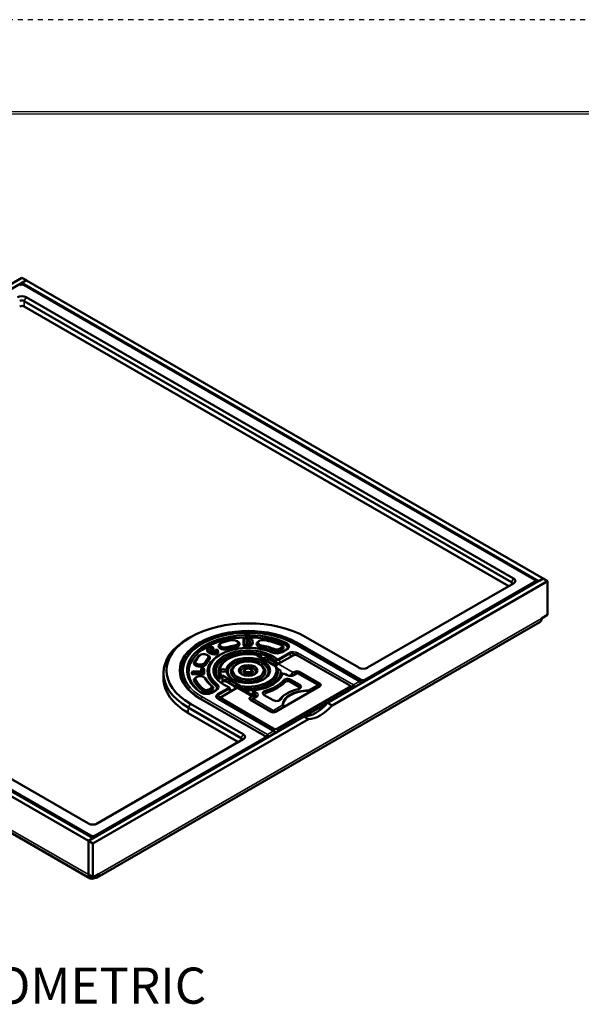
# Model space of a CAD drawing. Units: inches. Extents: x 0 to 102, y 0 to 66.
# Drawn here: x 61 to 72, y 46 to 66 of the extents above; entities that cross this region are included whole.
import ezdxf

# ---------------------------------------------------------------- set-up
doc = ezdxf.new("R2010")
doc.units = ezdxf.units.IN
doc.header["$LTSCALE"] = 6
doc.header["$MEASUREMENT"] = 0
doc.linetypes.add('HIDDEN', pattern=[0.375, 0.25, -0.125])
for name, color, linetype, lineweight in [('border', 240, 'Continuous', 25), ('Symbol (ANSI)', 7, 'Continuous', 25), ('Visible (ANSI)', 7, 'Continuous', 50), ('Visible Narrow (ANSI)', 7, 'Continuous', 35)]:
    doc.layers.add(name, color=color, linetype=linetype, lineweight=lineweight)
doc.styles.add('Text Style29', font='tahoma.ttf')

msp = doc.modelspace()

# ---------------------------------------------------------------- linework, layer by layer
at = {"layer": 'border', "color": 7, "linetype": 'HIDDEN', "ltscale": 0.052468}
msp.add_line((101.94, 65.94), (0.06, 65.94), dxfattribs=at)
at = {"layer": 'border', "color": 7, "linetype": 'Continuous'}
for p, q in [((100.133, 64.104), (1.883, 64.104)), ((1.943, 64.065), (100.065, 64.065))]:
    msp.add_line(p, q, dxfattribs=at)
at = {"layer": 'Visible (ANSI)'}
for p, q in [((60.92, 60.796), (56.625, 58.316)), ((56.714, 58.265), (61.008, 60.745)), ((60.92, 60.796), (61.008, 60.745)), ((61.009, 60.744), (60.92, 60.693)), ((60.92, 60.693), (60.92, 60.658)), ((60.92, 60.693), (71.216, 54.749)), ((61.008, 60.745), (61.008, 60.744)), ((61.009, 60.744), (71.304, 54.8)), ((60.964, 60.647), (71.129, 54.778)), ((60.964, 60.332), (70.671, 54.728)), ((70.715, 54.803), (61.007, 60.408)), ((70.62, 54.648), (60.964, 60.223)), ((62.333, 49.621), (52.038, 55.565)), ((62.245, 49.57), (51.949, 55.514)), ((62.29, 49.675), (52.125, 55.544)), ((52.539, 55.519), (62.246, 49.914)), ((67.011, 52.321), (71.305, 54.8)), ((71.216, 54.749), (71.304, 54.8)), ((71.304, 54.8), (71.304, 54.799)), ((71.393, 54.749), (71.305, 54.8)), ((62.28, 48.818), (51.985, 54.762)), ((67.099, 52.269), (71.393, 54.749)), ((71.129, 54.728), (67.762, 52.783)), ((67.806, 53.023), (70.715, 54.702)), ((71.147, 54.753), (71.147, 54.709)), ((71.216, 54.748), (71.216, 54.749)), ((71.393, 54.075), (71.393, 54.749)), ((71.272, 54.005), (71.393, 54.075)), ((71.237, 53.928), (62.42, 48.837)), ((64.278, 53.631), (64.234, 53.605)), ((65.342, 53.6), (65.337, 53.576)), ((65.342, 53.49), (65.342, 53.599)), ((65.367, 53.613), (65.428, 53.613)), ((66.577, 53.631), (67.63, 53.023)), ((64.731, 53.421), (64.736, 53.397)), ((64.894, 53.516), (64.873, 53.504)), ((65.199, 53.557), (65.22, 53.545)), ((65.337, 53.465), (65.337, 53.574)), ((65.428, 53.475), (65.367, 53.475)), ((65.428, 53.447), (65.367, 53.447)), ((65.392, 53.504), (65.392, 53.584)), ((65.398, 53.557), (65.392, 53.584)), ((65.392, 53.584), (65.428, 53.584)), ((65.428, 53.504), (65.392, 53.504)), ((65.398, 53.557), (65.398, 53.504)), ((65.428, 53.557), (65.398, 53.557)), ((65.653, 53.558), (65.631, 53.545)), ((66.038, 53.394), (66.084, 53.421)), ((66.084, 53.472), (66.105, 53.46)), ((66.358, 53.497), (67.656, 52.747)), ((66.392, 53.524), (67.674, 52.783)), ((64.476, 53.275), (64.454, 53.262)), ((64.61, 53.275), (64.631, 53.262)), ((64.773, 53.369), (64.768, 53.346)), ((64.875, 53.286), (64.853, 53.274)), ((65.029, 53.197), (65.008, 53.184)), ((65.608, 53.263), (65.623, 53.272)), ((65.97, 53.054), (65.608, 53.263)), ((65.688, 53.285), (65.646, 53.26)), ((65.725, 53.212), (65.71, 53.204)), ((65.834, 53.201), (65.968, 53.124)), ((66.028, 53.096), (66.323, 53.267)), ((66.105, 53.384), (66.059, 53.358)), ((66.194, 53.385), (66.105, 53.334)), ((66.411, 53.267), (67.431, 52.678)), ((64.497, 53.003), (64.492, 52.979)), ((64.497, 52.946), (64.497, 53.002)), ((64.547, 53.003), (64.552, 52.979)), ((64.547, 53.002), (64.547, 52.932)), ((65.206, 53.095), (65.185, 53.082)), ((65.649, 53.095), (65.67, 53.082)), ((65.781, 53.171), (65.915, 53.094)), ((65.978, 53.106), (65.978, 53.044)), ((66.01, 53.006), (66.074, 52.969)), ((63.74, 52.916), (63.74, 52.808)), ((64.104, 52.972), (64.093, 52.803)), ((64.308, 52.934), (64.303, 52.91)), ((64.333, 52.946), (64.497, 52.946)), ((64.522, 52.917), (64.333, 52.917)), ((64.522, 52.89), (64.333, 52.89)), ((64.404, 52.837), (64.383, 52.824)), ((64.492, 52.946), (64.492, 52.977)), ((64.538, 52.837), (64.56, 52.824)), ((64.553, 52.977), (64.553, 52.907)), ((64.785, 52.847), (64.78, 52.928)), ((64.876, 52.816), (64.834, 52.792)), ((64.9, 52.854), (64.915, 52.863)), ((64.915, 52.863), (65.277, 52.654)), ((64.915, 52.863), (64.915, 52.745)), ((65.383, 52.993), (65.361, 52.98)), ((65.472, 52.993), (65.494, 52.98)), ((66.07, 52.847), (66.075, 52.928)), ((66.205, 52.873), (66.173, 52.891)), ((66.357, 52.941), (66.326, 52.924)), ((66.396, 52.907), (66.336, 52.873)), ((66.824, 52.679), (66.429, 52.907)), ((66.857, 52.703), (66.444, 52.941)), ((64.687, 52.614), (64.641, 52.588)), ((64.908, 52.449), (65.203, 52.62)), ((64.964, 52.773), (64.911, 52.743)), ((65.021, 52.732), (65.155, 52.655)), ((65.074, 52.763), (65.208, 52.685)), ((65.165, 52.636), (65.165, 52.598)), ((65.218, 52.667), (65.218, 52.627)), ((65.543, 52.452), (65.245, 52.624)), ((65.381, 52.569), (65.317, 52.606)), ((65.971, 52.142), (66.857, 52.653)), ((67.431, 52.627), (66.016, 51.81)), ((66.434, 52.643), (66.256, 52.746)), ((66.277, 52.782), (66.455, 52.68)), ((66.84, 52.654), (66.841, 52.644)), ((66.84, 52.652), (66.847, 52.647)), ((67.45, 52.591), (67.45, 52.652)), ((67.672, 52.702), (67.671, 52.722)), ((65.745, 51.67), (64.463, 52.41)), ((64.708, 52.577), (64.662, 52.551)), ((64.792, 52.575), (64.703, 52.524)), ((64.89, 52.367), (64.89, 52.424)), ((65.502, 52.448), (65.471, 52.43)), ((65.521, 52.535), (65.517, 52.467)), ((65.578, 52.435), (65.518, 52.4)), ((65.925, 52.373), (65.747, 52.476)), ((66.016, 51.749), (67.431, 52.566)), ((66.211, 52.514), (66.19, 52.502)), ((64.234, 52.227), (65.287, 51.619)), ((65.331, 51.695), (64.278, 52.303)), ((65.943, 51.758), (64.844, 52.393)), ((65.928, 51.81), (64.908, 52.399)), ((65.471, 52.38), (65.884, 52.142)), ((65.481, 52.374), (65.502, 52.387)), ((65.502, 52.375), (65.501, 52.363)), ((67.011, 52.321), (67.099, 52.269)), ((62.246, 49.569), (66.54, 52.049)), ((65.237, 51.54), (64.234, 52.118)), ((66.628, 51.998), (66.54, 52.049)), ((62.334, 49.518), (66.628, 51.998)), ((65.763, 51.6), (65.763, 51.644)), ((65.959, 51.717), (65.958, 51.734)), ((65.745, 51.619), (62.378, 49.675)), ((62.422, 49.914), (65.331, 51.594)), ((62.245, 49.57), (62.333, 49.621)), ((62.245, 48.896), (62.245, 49.57)), ((62.334, 49.518), (62.246, 49.569)), ((62.246, 49.569), (62.246, 48.896)), ((62.333, 49.621), (62.333, 49.62)), ((62.334, 48.845), (62.334, 49.518)), ((62.334, 48.845), (62.246, 48.896)), ((62.455, 48.914), (62.334, 48.845)), ((62.365, 48.827), (62.365, 48.863))]:
    msp.add_line(p, q, dxfattribs=at)
for centre in [(67.641, 52.721), (65.928, 51.732)]:
    msp.add_arc(centre, 0.03, 2.6685, 60, dxfattribs=at)
for centre, major_axis, ratio, start_param, end_param in [((60.92, 60.622), (0.062, 0), 0.57735, 0.785398, 2.356194), ((60.92, 60.357), (-0.124, 0), 0.57735, 3.926991, 5.497787), ((60.92, 60.307), (0.062, 0), 0.57735, 0.785398, 2.356194), ((60.92, 60.198), (-0.062, 0), 0.57735, 3.926991, 5.497787), ((70.627, 54.753), (0.124, 0), 0.57735, 5.497787, 7.068583), ((71.085, 54.753), (0.062, 0), 0.57735, 5.497787, 7.068583), ((70.627, 54.702), (0.062, 0), 0.57735, 5.497787, 7.068583), ((65.428, 52.967), (-1.626, 0), 0.57735, 3.926991, 7.068583), ((71.152, 54.075), (0.085, -0.147), 0.57735, 0, 0.785398), ((65.428, 52.967), (-1.364, 0), 0.57735, 3.926991, 7.068583), ((65.428, 52.916), (-1.688, 0), 0.57735, 5.497787, 7.068583), ((65.428, 52.967), (-1.217, 0), 0.57735, 4.044967, 6.950608), ((65.428, 52.942), (-1.187, 0), 0.57735, 4.044967, 6.950608), ((65.367, 53.599), (-0.0252, 0), 0.57735, 4.712389, 6.283185), ((65.428, 52.967), (-0.782, 0), 0.57735, 4.060794, 6.93478), ((65.428, 52.967), (-0.693, 0), 0.57735, 3.780772, 7.214803), ((64.707, 53.395), (0.0297, 0), 0.57735, 4.44328, 6.408193), ((64.707, 53.419), (0.0244, 0), 0.57735, 4.44328, 7.606188), ((64.961, 53.453), (-0.125, 0), 0.57735, 5.497787, 8.338811), ((64.961, 53.478), (-0.095, 0), 0.57735, 5.197218, 8.338811), ((65.428, 52.967), (1.095, 0), 0.57735, 1.871365, 2.055626), ((65.428, 52.967), (-0.905, 0), 0.57735, 5.012958, 5.197218), ((65.428, 52.942), (-0.875, 0), 0.57735, 5.012958, 5.197218), ((65.131, 53.518), (0.095, 0), 0.57735, 5.012958, 8.15455), ((65.131, 53.494), (0.125, 0), 0.57735, 5.012958, 7.068583), ((65.367, 53.574), (-0.0305, 0), 0.57735, 6.158178, 6.283185), ((65.367, 53.465), (-0.0305, 0), 0.57735, 0, 1.570796), ((65.367, 53.49), (-0.0252, 0), 0.57735, 0, 1.570796), ((65.72, 53.494), (-0.125, 0), 0.57735, 5.497787, 7.557276), ((65.72, 53.519), (-0.095, 0), 0.57735, 4.415683, 7.557276), ((65.428, 52.942), (-0.875, 0), 0.57735, 4.087807, 4.415683), ((65.428, 52.967), (-0.905, 0), 0.57735, 4.087807, 4.415683), ((65.428, 52.967), (1.095, 0), 0.57735, 0.936162, 1.27409), ((65.994, 53.42), (-0.063, 0), 0.57735, 0.946214, 2.356194), ((66.039, 53.447), (0.063, 0), 0.57735, 5.497787, 7.219348), ((66.039, 53.422), (0.093, 0), 0.57735, 5.497787, 7.068583), ((66.085, 53.424), (0.125, 0), 0.57735, 5.497787, 7.186559), ((66.085, 53.448), (0.155, 0), 0.57735, 5.497787, 7.186559), ((65.428, 52.942), (-1.125, 0), 0.57735, 5.798356, 5.982617), ((65.428, 52.967), (-1.095, 0), 0.57735, 5.798356, 5.982617), ((64.543, 53.211), (0.125, 0), 0.57735, 2.356194, 2.656763), ((64.543, 53.236), (0.095, 0), 0.57735, 5.798356, 8.939949), ((65.428, 52.942), (-0.812, 0), 0.57735, 5.497787, 6.93478), ((65.428, 52.967), (-0.905, 0), 0.57735, 5.798356, 5.982617), ((64.543, 53.211), (0.125, 0), 0.57735, 5.798356, 7.068583), ((65.428, 52.942), (-0.663, 0), 0.57735, 3.779491, 7.046215), ((65.428, 52.942), (-0.648, 0), 0.57735, 4.298164, 6.69741), ((64.797, 53.367), (-0.0244, 0), 0.57735, 3.389387, 6.552294), ((65.428, 52.967), (-0.563, 0), 0.57735, 4.357581, 6.637994), ((65.428, 52.942), (0.406, 0), 0.57735, 5.534082, 10.173881), ((65.834, 53.023), (-0.109, 0.19), 0.57735, 5.497787, 6.283185), ((65.996, 53.397), (-0.155, 0), 0.57735, 0.919202, 2.356194), ((65.994, 53.396), (-0.093, 0), 0.57735, 0.946214, 2.356194), ((65.428, 52.634), (1.364, 0), 0.57735, 0.894265, 0.89427), ((66.367, 53.241), (0.062, 0), 0.57735, 0.785398, 2.356194), ((64.472, 53.113), (0.125, 0), 0.57735, 2.841024, 5.982617), ((64.472, 53.138), (0.095, 0), 0.57735, 2.841024, 5.982617), ((64.522, 53.002), (-0.0252, 0), 0.57735, 3.141593, 6.283185), ((65.428, 52.942), (-0.875, 0), 0.57735, 5.798356, 5.982617), ((65.428, 52.942), (-0.593, 0), 0.57735, 5.497787, 6.661111), ((65.428, 52.942), (-0.343, 0), 0.57735, 5.497787, 10.210176), ((65.428, 52.942), (0.156, 0), 0.57735, 5.589837, 10.118126), ((65.428, 52.967), (0.563, 0), 0.57735, 4.4419, 6.553674), ((65.428, 52.942), (0.593, 0), 0.57735, 4.525268, 6.470306), ((65.781, 52.992), (0.109, -0.19), 0.57735, 2.356194, 2.659555), ((65.915, 53.081), (0.0075, -0.013), 0.57735, 1.125235, 2.356194), ((65.968, 53.112), (-0.0075, 0.013), 0.57735, 3.926991, 5.497787), ((66.028, 53.028), (-0.0415, -0.0719), 0.57735, 3.926991, 4.86216), ((67.718, 53.073), (0.124, 0), 0.57735, 3.926991, 5.497787), ((65.428, 52.808), (-1.688, 0), 0.57735, 0, 0.785398), ((64.333, 52.907), (-0.0305, 0), 0.57735, 6.158178, 7.853982), ((64.333, 52.932), (-0.0252, 0), 0.57735, 4.712389, 7.853982), ((64.471, 52.773), (-0.125, 0), 0.57735, 5.497787, 6.579891), ((64.471, 52.798), (-0.095, 0), 0.57735, 3.438299, 6.579891), ((64.522, 52.977), (-0.0305, 0), 0.57735, 6.158178, 6.283185), ((64.522, 52.932), (0.0252, 0), 0.57735, 4.712389, 6.283185), ((64.522, 52.907), (0.0305, 0), 0.57735, 4.712389, 6.283185), ((64.522, 52.977), (0.0305, 0), 0.57735, 0, 0.125007), ((64.471, 52.773), (0.125, 0), 0.57735, 0.296706, 0.785398), ((65.428, 52.967), (-0.905, 0), 0.57735, 0.296706, 0.624582), ((64.928, 52.966), (0.0465, 0), 0.57735, 0.015207, 3.126385), ((65.428, 52.942), (-0.0935, 0), 0.57735, 5.497787, 10.210176), ((65.428, 52.942), (0.648, 0), 0.57735, 4.640168, 6.355406), ((65.428, 52.967), (0.693, 0), 0.57735, 4.928169, 6.067405), ((65.428, 52.942), (0.663, 0), 0.57735, 5.520144, 6.067405), ((66.326, 52.856), (-0.0415, -0.0719), 0.57735, 3.926991, 5.015109), ((66.4, 52.916), (-0.062, 0), 0.57735, 3.926991, 5.497787), ((65.428, 52.942), (-1.125, 0), 0.57735, 0.296706, 0.634634), ((65.428, 52.967), (-1.095, 0), 0.57735, 0.296706, 0.634634), ((65.428, 52.942), (-0.875, 0), 0.57735, 0.296706, 0.624582), ((64.642, 52.64), (0.063, 0), 0.57735, 5.497787, 6.907767), ((64.642, 52.615), (0.093, 0), 0.57735, 5.497787, 6.907767), ((64.682, 52.614), (0.125, 0), 0.57735, 5.497787, 6.93478), ((64.682, 52.639), (0.155, 0), 0.57735, 5.497787, 6.93478), ((65.021, 52.553), (-0.109, 0.19), 0.57735, 5.497787, 6.542167), ((65.074, 52.584), (-0.109, 0.19), 0.57735, 5.497787, 6.283185), ((65.155, 52.643), (0.0075, -0.013), 0.57735, 0.785398, 2.356194), ((65.203, 52.552), (0.0415, 0.0719), 0.57735, 0, 0.785398), ((65.208, 52.673), (-0.0075, 0.013), 0.57735, 3.926991, 5.497787), ((65.428, 52.967), (0.782, 0), 0.57735, 5.168045, 5.827529), ((65.428, 52.942), (-0.812, 0), 0.57735, 2.026453, 2.685936), ((66.212, 52.745), (0.092, 0), 0.57735, 0.785398, 2.685936), ((66.212, 52.72), (-0.062, 0), 0.57735, 3.926991, 5.827529), ((66.39, 52.642), (0.092, 0), 0.57735, 5.063095, 7.068583), ((66.39, 52.617), (0.062, 0), 0.57735, 5.717455, 7.068583), ((66.813, 52.678), (0.062, 0), 0.57735, 5.497787, 7.068583), ((67.388, 52.652), (0.062, 0), 0.57735, 5.497787, 7.068583), ((67.718, 52.809), (-0.062, 0), 0.57735, 0.785398, 2.356194), ((64.593, 52.587), (-0.155, 0), 0.57735, 0.667422, 2.356194), ((64.593, 52.563), (0.125, 0), 0.57735, 3.809015, 3.813211), ((64.596, 52.589), (-0.093, 0), 0.57735, 0.634634, 2.356194), ((64.596, 52.613), (-0.063, 0), 0.57735, 0.634634, 2.356194), ((64.919, 52.416), (0.107, -0.035), 0.56573, 3.598945, 3.598953), ((64.952, 52.424), (-0.062, 0), 0.57735, 5.497787, 7.068583), ((65.021, 52.553), (0.0398, -0.0688), 0.57735, 1.217389, 1.219156), ((65.515, 52.405), (-0.062, 0), 0.57735, 5.497787, 7.068583), ((65.502, 52.38), (0.0415, 0.0719), 0.57735, 5.662798, 7.068583), ((65.812, 52.514), (-0.092, 0), 0.57735, 5.168045, 7.068583), ((65.812, 52.489), (-0.062, 0), 0.57735, 5.168045, 7.068583), ((66.621, 52.253), (-0.61, 0), 0.57735, 5.497787, 5.932479), ((66.621, 52.278), (-0.58, 0), 0.57735, 5.063095, 5.932479), ((67.388, 52.591), (0.062, 0), 0.57735, 5.497787, 6.283185), ((65.502, 52.38), (0.004, 0.00693), 0.57735, 0.158264, 0.785398), ((65.99, 52.411), (0.092, 0), 0.57735, 3.926991, 5.932479), ((65.99, 52.386), (0.062, 0), 0.57735, 5.717455, 5.932479), ((66.775, 52.733), (-0.375, -0.65), 0.57735, 0.32528, 1.245516), ((66.864, 52.682), (-0.375, -0.65), 0.57735, 0.32528, 1.245516), ((65.927, 52.167), (0.062, 0), 0.57735, 3.926991, 5.497787), ((65.243, 51.644), (0.124, 0), 0.57735, 5.497787, 7.068583), ((65.701, 51.644), (0.062, 0), 0.57735, 5.497787, 7.068583), ((65.972, 51.835), (-0.062, 0), 0.57735, 0.785398, 2.356194), ((65.972, 51.774), (0.062, 0), 0.57735, 4.48018, 5.497787), ((65.243, 51.594), (0.062, 0), 0.57735, 5.497787, 7.068583), ((62.334, 49.965), (0.124, 0), 0.57735, 3.926991, 5.497787), ((62.334, 49.7), (-0.062, 0), 0.57735, 0.785398, 2.356194), ((62.365, 48.966), (-0.085, -0.147), 0.57735, 5.497787, 7.068583), ((62.335, 48.984), (0.085, -0.147), 0.57735, 5.753506, 7.068583)]:
    msp.add_ellipse(centre, major_axis=major_axis, ratio=ratio, start_param=start_param, end_param=end_param, dxfattribs=at)
for centre, major_axis in [((65.428, 52.967), (0.436, 0)), ((65.428, 52.967), (0.313, 0)), ((65.428, 52.967), (0.186, 0)), ((65.428, 52.967), (0.0635, 0)), ((64.928, 52.967), (0.0465, 0))]:
    msp.add_ellipse(centre, major_axis=major_axis, ratio=0.57735, dxfattribs=at)
for points, knots in [([(64.104, 52.972), (64.109, 53.053), (64.137, 53.134), (64.232, 53.288), (64.301, 53.36), (64.476, 53.49), (64.582, 53.547), (64.818, 53.638), (64.949, 53.672), (65.222, 53.715), (65.365, 53.723), (65.647, 53.713), (65.786, 53.695), (66.049, 53.634), (66.172, 53.591), (66.307, 53.525), (66.333, 53.511), (66.358, 53.497)], [5.534854, 5.534854, 5.534854, 5.534854, 5.841327, 5.841327, 6.158115, 6.158115, 6.48152, 6.48152, 6.805179, 6.805179, 7.128207, 7.128207, 7.451053, 7.451053, 7.774282, 7.774282, 7.853982, 7.853982, 7.853982, 7.853982]), ([(65.428, 53.613), (65.437, 53.613), (65.449, 53.612), (65.473, 53.604), (65.496, 53.589), (65.52, 53.551), (65.507, 53.506), (65.465, 53.479), (65.44, 53.475), (65.428, 53.475)], [0, 0, 0, 0, 0.0930269, 0.1240358, 0.2480717, 0.3721075, 0.6201792, 0.744215, 0.8682509, 0.8682509, 0.8682509, 0.8682509]), ([(64.7, 53.406), (64.695, 53.407), (64.685, 53.407), (64.672, 53.405), (64.665, 53.398), (64.665, 53.386), (64.679, 53.37), (64.711, 53.351), (64.74, 53.343), (64.76, 53.343), (64.772, 53.347), (64.777, 53.355), (64.775, 53.36), (64.774, 53.363)], [0, 0, 0, 0, 0.0394308, 0.0788617, 0.1182925, 0.1577233, 0.236585, 0.3154466, 0.3943083, 0.4337391, 0.47317, 0.5126008, 0.5520316, 0.5520316, 0.5520316, 0.5520316]), ([(65.428, 53.504), (65.434, 53.504), (65.451, 53.509), (65.466, 53.534), (65.461, 53.565), (65.445, 53.581), (65.434, 53.584), (65.428, 53.584)], [0, 0, 0, 0, 0.0559041, 0.1677124, 0.2795206, 0.3354247, 0.3913289, 0.3913289, 0.3913289, 0.3913289]), ([(65.457, 53.522), (65.457, 53.53), (65.455, 53.538), (65.448, 53.548), (65.444, 53.551), (65.439, 53.554), (65.437, 53.555), (65.433, 53.556), (65.432, 53.556), (65.43, 53.556), (65.429, 53.557), (65.428, 53.557)], [-0.1437223, -0.1437223, -0.1437223, -0.1437223, -0.0779197, -0.0779197, -0.0376895, -0.0376895, -0.0176141, -0.0176141, -0.0086327, -0.0086327, 0, 0, 0, 0]), ([(65.517, 53.532), (65.518, 53.528), (65.518, 53.524), (65.518, 53.507), (65.514, 53.494), (65.499, 53.473), (65.489, 53.466), (65.474, 53.457), (65.465, 53.453), (65.451, 53.45), (65.446, 53.449), (65.437, 53.448), (65.432, 53.447), (65.428, 53.447)], [0.3495724, 0.3495724, 0.3495724, 0.3495724, 0.3906178, 0.3906178, 0.5115309, 0.5115309, 0.620424, 0.620424, 0.7142545, 0.7142545, 0.7582348, 0.7582348, 0.8013677, 0.8013677, 0.8013677, 0.8013677]), ([(64.829, 53.339), (64.83, 53.336), (64.83, 53.332), (64.829, 53.323), (64.827, 53.317), (64.819, 53.306), (64.814, 53.302), (64.802, 53.296), (64.795, 53.293), (64.779, 53.289), (64.768, 53.287), (64.739, 53.287), (64.724, 53.289), (64.683, 53.299), (64.666, 53.308), (64.644, 53.32), (64.63, 53.33), (64.614, 53.352), (64.611, 53.361), (64.611, 53.372), (64.611, 53.375), (64.612, 53.377)], [0.036068, 0.036068, 0.036068, 0.036068, 0.080516, 0.080516, 0.155999, 0.155999, 0.23919, 0.23919, 0.351955, 0.351955, 0.446214, 0.446214, 0.543104, 0.543104, 0.699165, 0.699165, 0.886175, 0.886175, 1.012857, 1.012857, 1.049221, 1.049221, 1.049221, 1.049221]), ([(64.699, 53.378), (64.696, 53.379), (64.694, 53.379), (64.689, 53.379), (64.687, 53.379), (64.682, 53.379), (64.68, 53.379), (64.677, 53.378), (64.676, 53.377), (64.675, 53.376)], [0, 0, 0, 0, 0.01993027, 0.01993027, 0.03716964, 0.03716964, 0.05341675, 0.05341675, 0.06638507, 0.06638507, 0.06638507, 0.06638507]), ([(65.984, 53.205), (65.985, 53.204), (65.987, 53.203), (65.99, 53.201), (65.991, 53.2), (65.994, 53.197), (65.995, 53.196), (65.997, 53.193), (65.998, 53.191), (65.999, 53.187), (65.999, 53.185), (65.999, 53.182), (65.998, 53.18), (65.997, 53.177), (65.996, 53.175), (65.993, 53.172), (65.991, 53.17), (65.988, 53.168), (65.986, 53.167), (65.984, 53.167)], [0, 0, 0, 0, 0.0181737, 0.0181737, 0.0348116, 0.0348116, 0.0535495, 0.0535495, 0.0716454, 0.0716454, 0.0858395, 0.0858395, 0.0986072, 0.0986072, 0.112851, 0.112851, 0.1303587, 0.1303587, 0.1451712, 0.1451712, 0.1451712, 0.1451712]), ([(65.984, 53.167), (65.982, 53.166), (65.98, 53.165), (65.976, 53.165), (65.973, 53.165), (65.967, 53.166), (65.964, 53.168), (65.96, 53.17)], [0.00008446, 0.00008446, 0.00008446, 0.00008446, 0.02018613, 0.02018613, 0.04172367, 0.04172367, 0.08331673, 0.08331673, 0.08331673, 0.08331673]), ([(66.078, 52.865), (66.078, 52.866), (66.079, 52.868), (66.082, 52.872), (66.084, 52.875), (66.089, 52.881), (66.091, 52.884), (66.095, 52.888), (66.097, 52.889), (66.1, 52.892), (66.101, 52.893), (66.104, 52.894), (66.105, 52.894), (66.106, 52.894), (66.107, 52.894), (66.108, 52.893), (66.108, 52.892), (66.107, 52.89), (66.107, 52.888), (66.106, 52.885), (66.105, 52.883), (66.105, 52.881)], [-0.2834478, -0.2834478, -0.2834478, -0.2834478, -0.2686921, -0.2686921, -0.2280455, -0.2280455, -0.1930096, -0.1930096, -0.1642263, -0.1642263, -0.1404684, -0.1404684, -0.1179407, -0.1179407, -0.0926269, -0.0926269, -0.0627618, -0.0627618, -0.0308183, -0.0308183, 0, 0, 0, 0]), ([(66.103, 52.894), (66.107, 52.896), (66.112, 52.897), (66.121, 52.899), (66.126, 52.9), (66.136, 52.901), (66.14, 52.901), (66.15, 52.899), (66.155, 52.899), (66.164, 52.896), (66.169, 52.894), (66.173, 52.891)], [0.096597, 0.096597, 0.096597, 0.096597, 0.391437, 0.391437, 0.686277, 0.686277, 0.981117, 0.981117, 1.275956, 1.275956, 1.570796, 1.570796, 1.570796, 1.570796]), ([(66.336, 52.873), (66.331, 52.87), (66.324, 52.867), (66.31, 52.862), (66.302, 52.86), (66.285, 52.858), (66.276, 52.857), (66.258, 52.858), (66.249, 52.859), (66.232, 52.862), (66.224, 52.864), (66.213, 52.869), (66.209, 52.871), (66.205, 52.873)], [3.141593, 3.141593, 3.141593, 3.141593, 3.404023, 3.404023, 3.677195, 3.677195, 3.958572, 3.958572, 4.242396, 4.242396, 4.5223, 4.5223, 4.712389, 4.712389, 4.712389, 4.712389]), ([(66.396, 52.907), (66.398, 52.909), (66.401, 52.91), (66.405, 52.911), (66.407, 52.911), (66.411, 52.912), (66.413, 52.912), (66.417, 52.911), (66.419, 52.911), (66.424, 52.91), (66.426, 52.909), (66.429, 52.907)], [0, 0, 0, 0, 0.314159, 0.314159, 0.628319, 0.628319, 0.942478, 0.942478, 1.256637, 1.256637, 1.570796, 1.570796, 1.570796, 1.570796]), ([(65.052, 52.628), (65.052, 52.628), (65.052, 52.628), (65.051, 52.629), (65.051, 52.629), (65.049, 52.63), (65.048, 52.631), (65.045, 52.632), (65.044, 52.633), (65.04, 52.634), (65.038, 52.635), (65.034, 52.637), (65.031, 52.638), (65.027, 52.64), (65.024, 52.641), (65.019, 52.643), (65.016, 52.645), (65.014, 52.646)], [0.0226896, 0.0226896, 0.0226896, 0.0226896, 0.0267172, 0.0267172, 0.0436626, 0.0436626, 0.0572585, 0.0572585, 0.0710364, 0.0710364, 0.0876634, 0.0876634, 0.1084578, 0.1084578, 0.1290755, 0.1290755, 0.1540418, 0.1540418, 0.1540418, 0.1540418]), ([(66.824, 52.679), (66.826, 52.678), (66.827, 52.677), (66.829, 52.676), (66.831, 52.674), (66.833, 52.671), (66.835, 52.67), (66.837, 52.666), (66.838, 52.664), (66.839, 52.659), (66.84, 52.656), (66.84, 52.654)], [1.5707963, 1.5707963, 1.5707963, 1.5707963, 1.7204627, 1.7204627, 1.870129, 1.870129, 2.0197954, 2.0197954, 2.1694618, 2.1694618, 2.3191281, 2.3191281, 2.3191281, 2.3191281]), ([(64.815, 52.421), (64.817, 52.416), (64.821, 52.411), (64.832, 52.401), (64.837, 52.397), (64.844, 52.393)], [0, 0, 0, 0, 0.1057102, 0.1057102, 0.1810444, 0.1810444, 0.1810444, 0.1810444]), ([(65.075, 52.585), (65.08, 52.579), (65.086, 52.574), (65.095, 52.566), (65.098, 52.564), (65.102, 52.561)], [0.0056481, 0.0056481, 0.0056481, 0.0056481, 0.06443279, 0.06443279, 0.09666487, 0.09666487, 0.09666487, 0.09666487]), ([(65.521, 52.535), (65.521, 52.538), (65.522, 52.541), (65.524, 52.547), (65.525, 52.55), (65.527, 52.555), (65.529, 52.557), (65.532, 52.562), (65.534, 52.563), (65.538, 52.567), (65.54, 52.568), (65.542, 52.57)], [5.5348535, 5.5348535, 5.5348535, 5.5348535, 5.6679382, 5.6679382, 5.801023, 5.801023, 5.9341077, 5.9341077, 6.0671924, 6.0671924, 6.2002771, 6.2002771, 6.2002771, 6.2002771]), ([(65.576, 52.576), (65.575, 52.576), (65.574, 52.576), (65.569, 52.575), (65.566, 52.575), (65.561, 52.574), (65.558, 52.574), (65.553, 52.573), (65.551, 52.572), (65.548, 52.572), (65.546, 52.571), (65.544, 52.571), (65.543, 52.57), (65.542, 52.57), (65.542, 52.57), (65.542, 52.57)], [-0.5691093, -0.5691093, -0.5691093, -0.5691093, -0.5604802, -0.5604802, -0.5341207, -0.5341207, -0.510887, -0.510887, -0.4897493, -0.4897493, -0.4713615, -0.4713615, -0.4520993, -0.4520993, -0.4496051, -0.4496051, -0.4496051, -0.4496051]), ([(65.596, 52.454), (65.596, 52.454), (65.595, 52.453), (65.595, 52.451), (65.594, 52.45), (65.593, 52.448), (65.592, 52.446), (65.589, 52.443), (65.587, 52.442), (65.583, 52.438), (65.58, 52.437), (65.578, 52.435)], [2.3932609, 2.3932609, 2.3932609, 2.3932609, 2.5429272, 2.5429272, 2.6925936, 2.6925936, 2.8422599, 2.8422599, 2.9919263, 2.9919263, 3.1415927, 3.1415927, 3.1415927, 3.1415927]), ([(65.502, 52.375), (65.502, 52.378), (65.502, 52.38), (65.504, 52.385), (65.505, 52.387), (65.507, 52.391), (65.509, 52.393), (65.511, 52.396), (65.512, 52.397), (65.515, 52.399), (65.516, 52.4), (65.518, 52.4)], [5.5348535, 5.5348535, 5.5348535, 5.5348535, 5.6845199, 5.6845199, 5.8341862, 5.8341862, 5.9838526, 5.9838526, 6.133519, 6.133519, 6.2831853, 6.2831853, 6.2831853, 6.2831853]), ([(65.959, 51.717), (65.959, 51.716), (65.959, 51.715), (65.96, 51.714), (65.96, 51.714), (65.96, 51.714)], [0.0523599, 0.0523599, 0.0523599, 0.0523599, 0.1989675, 0.1989675, 0.323352, 0.323352, 0.323352, 0.323352])]:
    msp.add_open_spline(points, degree=3, knots=knots, dxfattribs=at)
for points in [[(64.612, 53.377), (64.614, 53.385), (64.615, 53.393), (64.617, 53.401)], [(64.821, 53.371), (64.827, 53.357), (64.822, 53.33), (64.769, 53.31), (64.691, 53.321), (64.626, 53.358), (64.608, 53.403), (64.642, 53.434), (64.688, 53.437), (64.713, 53.433)], [(65.512, 53.556), (65.514, 53.548), (65.515, 53.54), (65.517, 53.532)], [(64.824, 53.363), (64.825, 53.355), (64.827, 53.347), (64.829, 53.339)], [(66.078, 52.865), (66.077, 52.863), (66.076, 52.862), (66.075, 52.86)], [(65.052, 52.628), (65.053, 52.627), (65.054, 52.625), (65.055, 52.623)], [(65.055, 52.623), (65.062, 52.609), (65.069, 52.596), (65.076, 52.583)], [(65.076, 52.583), (65.076, 52.583), (65.076, 52.583), (65.076, 52.583)]]:
    msp.add_open_spline(points, degree=3, dxfattribs=at)
for points, weights in [([(65.646, 53.26), (65.634, 53.266), (65.623, 53.272)], [1.02129261455, 1.01782615231, 1.01355286986]), ([(65.685, 53.218), (65.687, 53.251), (65.688, 53.285)], [3.42108228974, 3.41303951271, 3.40497499397]), ([(65.97, 53.054), (65.99, 53.031), (66.01, 53.006)], [40.5081469517, 39.9913484113, 39.3860376179]), ([(64.9, 52.854), (64.888, 52.835), (64.876, 52.816)], [1.01355286986, 1.01782615231, 1.02129261455]), ([(64.834, 52.792), (64.835, 52.781), (64.835, 52.77)], [3.40497499397, 3.40779059287, 3.41060354157]), ([(65.317, 52.606), (65.297, 52.631), (65.277, 52.654)], [39.3860376179, 39.9913484113, 40.5081469517]), ([(65.379, 52.547), (65.38, 52.558), (65.381, 52.569)], [2.86981114406, 2.86792361369, 2.86602830443])]:
    msp.add_rational_spline(points, weights, degree=2, dxfattribs=at)
at = {"layer": 'Visible Narrow (ANSI)'}
for p, q in [((61.007, 60.408), (60.964, 60.332)), ((60.964, 60.223), (60.964, 60.332)), ((51.949, 54.84), (62.245, 48.896)), ((70.671, 54.728), (70.715, 54.803)), ((70.671, 54.728), (70.671, 54.677)), ((71.129, 54.728), (71.129, 54.698)), ((62.455, 48.914), (71.272, 54.005)), ((65.337, 53.574), (65.342, 53.599)), ((64.699, 53.378), (64.7, 53.406)), ((65.02, 53.389), (65.006, 53.429)), ((65.168, 53.425), (65.16, 53.466)), ((65.337, 53.465), (65.342, 53.49)), ((65.367, 53.447), (65.367, 53.475)), ((65.428, 53.557), (65.428, 53.584)), ((65.428, 53.447), (65.428, 53.475)), ((65.683, 53.425), (65.692, 53.466)), ((65.939, 53.352), (65.957, 53.391)), ((66.059, 53.358), (66.038, 53.394)), ((66.105, 53.384), (66.084, 53.421)), ((66.181, 53.519), (66.162, 53.481)), ((66.343, 53.495), (67.641, 52.746)), ((66.392, 53.524), (66.392, 53.477)), ((64.432, 53.245), (64.459, 53.261)), ((64.653, 53.178), (64.627, 53.21)), ((64.771, 53.348), (64.774, 53.363)), ((65.781, 53.171), (65.834, 53.201)), ((66.239, 53.32), (66.034, 53.201)), ((66.052, 53.178), (66.258, 53.297)), ((66.276, 53.245), (66.066, 53.125)), ((66.258, 53.297), (66.276, 53.245)), ((66.402, 53.277), (67.502, 52.642)), ((66.405, 53.27), (66.402, 53.277)), ((67.523, 52.678), (66.424, 53.312)), ((64.353, 53.135), (64.382, 53.154)), ((64.492, 52.977), (64.497, 53.002)), ((64.553, 52.977), (64.547, 53.002)), ((64.592, 53.092), (64.563, 53.121)), ((65.968, 53.124), (65.915, 53.094)), ((65.929, 53.077), (65.978, 53.106)), ((66.028, 53.096), (66.326, 52.924)), ((64.333, 52.89), (64.333, 52.917)), ((64.522, 52.89), (64.522, 52.917)), ((64.553, 52.907), (64.547, 52.932)), ((64.591, 52.795), (64.562, 52.814)), ((66.075, 52.933), (66.132, 52.901)), ((66.157, 52.89), (66.19, 52.871)), ((66.351, 52.871), (66.411, 52.906)), ((66.357, 52.941), (66.357, 52.885)), ((66.413, 52.906), (66.809, 52.677)), ((66.444, 52.898), (66.444, 52.941)), ((64.352, 52.752), (64.38, 52.782)), ((64.708, 52.577), (64.687, 52.614)), ((64.718, 52.647), (64.693, 52.661)), ((64.806, 52.693), (64.782, 52.658)), ((65.022, 52.617), (64.816, 52.498)), ((65.074, 52.763), (65.021, 52.732)), ((65.208, 52.685), (65.155, 52.655)), ((65.165, 52.636), (65.218, 52.667)), ((65.502, 52.448), (65.203, 52.62)), ((66.13, 52.768), (66.157, 52.736)), ((66.277, 52.782), (66.256, 52.746)), ((66.455, 52.68), (66.434, 52.643)), ((66.809, 52.676), (66.631, 52.574)), ((66.652, 52.537), (66.831, 52.64)), ((66.831, 52.64), (66.831, 52.638)), ((66.843, 52.645), (66.841, 52.646)), ((66.857, 52.703), (66.857, 52.653)), ((67.431, 52.627), (67.431, 52.566)), ((67.501, 52.624), (67.45, 52.654)), ((67.45, 52.606), (67.478, 52.59)), ((67.502, 52.642), (67.501, 52.624)), ((67.641, 52.746), (67.523, 52.678)), ((67.544, 52.641), (67.662, 52.709)), ((67.544, 52.628), (67.544, 52.641)), ((67.662, 52.709), (67.663, 52.697)), ((67.674, 52.783), (67.674, 52.703)), ((67.762, 52.754), (67.762, 52.783)), ((64.472, 52.532), (64.495, 52.518)), ((65.811, 51.689), (64.512, 52.438)), ((64.522, 52.557), (64.546, 52.592)), ((64.662, 52.551), (64.641, 52.588)), ((64.834, 52.475), (65.04, 52.594)), ((64.856, 52.426), (64.834, 52.475)), ((65.065, 52.547), (64.856, 52.426)), ((64.874, 52.403), (64.89, 52.412)), ((65.471, 52.38), (65.471, 52.43)), ((65.533, 52.399), (65.593, 52.433)), ((65.539, 52.509), (65.537, 52.456)), ((65.539, 52.509), (65.571, 52.49)), ((65.593, 52.527), (65.561, 52.545)), ((65.571, 52.49), (65.569, 52.43)), ((65.772, 52.561), (65.785, 52.521)), ((64.234, 52.227), (64.278, 52.303)), ((64.234, 52.227), (64.234, 52.118)), ((64.491, 52.403), (65.789, 51.653)), ((64.491, 52.394), (64.491, 52.403)), ((64.829, 52.392), (65.928, 51.757)), ((64.908, 52.356), (64.908, 52.399)), ((65.502, 52.387), (65.504, 52.385)), ((65.511, 52.361), (65.905, 52.134)), ((65.511, 52.361), (65.511, 52.357)), ((65.928, 52.169), (65.533, 52.398)), ((66.108, 52.272), (65.931, 52.169)), ((65.958, 52.136), (66.131, 52.236)), ((66.076, 52.393), (66.048, 52.374)), ((67.006, 52.316), (66.872, 52.238)), ((66.579, 52.069), (66.544, 52.049)), ((65.287, 51.619), (65.331, 51.695)), ((65.789, 51.653), (65.788, 51.614)), ((65.928, 51.757), (65.811, 51.689)), ((65.831, 51.64), (65.832, 51.652)), ((65.832, 51.652), (65.95, 51.72)), ((65.928, 51.81), (65.928, 51.767)), ((65.95, 51.72), (65.95, 51.708)), ((65.969, 51.719), (65.959, 51.725)), ((66.016, 51.749), (66.016, 51.81)), ((65.287, 51.619), (65.287, 51.568)), ((65.745, 51.619), (65.745, 51.59)), ((62.29, 49.675), (62.29, 49.646)), ((62.378, 49.646), (62.378, 49.675))]:
    msp.add_line(p, q, dxfattribs=at)
for centre, major_axis, ratio, start_param, end_param in [((65.428, 52.967), (-1.294, 0), 0.57735, 3.926991, 7.068583), ((65.428, 52.967), (-0.693, 0), 0.57735, 3.780772, 7.214803), ((66.343, 53.471), (0.015, 0.026), 0.57735, 0, 0.785398), ((65.984, 53.181), (0.0184, 0.0237), 0.655309, 0.870012, 0.871385), ((66.034, 53.177), (-0.015, 0.026), 0.57735, 4.45059, 5.497787), ((66.338, 53.26), (-0.132, 0.017), 0.580349, 4.086612, 5.631237), ((66.239, 53.295), (-0.015, 0.026), 0.57735, 4.45059, 5.497787), ((66.338, 53.236), (0.102, -0.037), 0.619634, 1.132672, 2.677298), ((66.345, 53.216), (-0.0964, -0.0062), 0.485828, 5.077716, 5.48446), ((66.294, 53.247), (0.015, -0.026), 0.57735, 4.45059, 4.634044), ((66.424, 53.288), (0.015, 0.026), 0.57735, 0.785398, 2.303835), ((63.776, 52.295), (0.073, -2.914), 0.788581, 1.848527, 1.856173), ((64.004, 52.377), (-0.244, 2.735), 0.788675, 4.91801, 4.938379), ((66.085, 53.126), (0.015, -0.026), 0.57735, 4.45059, 4.634044), ((65.428, 52.944), (-1.324, 0), 0.57735, 6.246119, 7.068583), ((65.428, 52.967), (0.694, 0), 0.57735, 4.928169, 6.067405), ((66.106, 52.856), (0.029, -0.011), 0.797562, 1.864817, 1.89729), ((66.136, 52.877), (-0.0308, 0), 0.57735, 3.926991, 6.067405), ((66.157, 52.864), (0.0155, 0.0268), 0.57735, 0, 0.785398), ((66.19, 52.846), (0.0155, 0.0268), 0.57735, 0, 0.785398), ((66.27, 52.918), (0.114, 0), 0.57735, 3.926991, 5.497787), ((66.351, 52.846), (-0.0155, 0.0268), 0.57735, 5.497787, 6.283185), ((66.411, 52.881), (-0.0155, 0.0268), 0.57735, 5.497787, 6.283185), ((66.412, 52.905), (0.00149, 0), 0.57735, 0.785398, 2.356194), ((66.413, 52.881), (0.0155, 0.0268), 0.57735, 0, 0.785398), ((65.014, 52.621), (-0.0118, -0.0276), 0.48707, 3.862458, 3.863831), ((65.022, 52.592), (-0.015, 0.026), 0.57735, 4.45059, 5.497787), ((66.809, 52.652), (0.0155, 0.0268), 0.57735, 0, 0.785398), ((66.808, 52.677), (0.00149, 0), 0.57735, 5.497787, 7.068583), ((66.809, 52.651), (0.0155, -0.0268), 0.57735, 0.837758, 2.356194), ((66.808, 52.653), (0.0325, 0), 0.57735, 5.497787, 6.320252), ((67.48, 52.613), (-0.015, -0.026), 0.57735, 1.236425, 2.303835), ((67.522, 52.635), (-0.03, 0.0013), 0.546343, 0.810243, 1.780288), ((67.523, 52.653), (-0.015, -0.026), 0.57735, 3.926991, 5.445427), ((67.523, 52.653), (-0.03, 0.0013), 0.546343, 0.810243, 2.381039), ((67.523, 52.653), (0.015, -0.026), 0.57735, 0.785398, 2.356194), ((67.641, 52.721), (0.015, 0.026), 0.57735, 0, 0.785398), ((67.641, 52.721), (-0.015, 0.026), 0.57735, 3.926991, 5.497787), ((67.641, 52.721), (0.03, 0.0014), 0.606775, 5.4702, 6.283185), ((64.512, 52.414), (-0.015, -0.026), 0.57735, 3.926991, 5.445427), ((64.919, 52.441), (-0.135, 0.016), 0.551864, 5.643406, 7.188032), ((64.919, 52.416), (0.107, -0.035), 0.56573, 2.656344, 3.598945), ((64.816, 52.473), (-0.015, 0.026), 0.57735, 4.45059, 5.497787), ((64.927, 52.398), (-0.0975, -0.0083), 0.48958, 5.498086, 6.038353), ((64.874, 52.427), (-0.015, 0.026), 0.57735, 1.308997, 2.356194), ((66.846, 54.018), (0.244, -2.735), 0.788675, 5.188158, 5.208526), ((65.083, 52.548), (-0.015, 0.026), 0.57735, 1.308997, 1.492451), ((65.583, 52.534), (-0.0618, 0), 0.57735, 6.246119, 7.068583), ((65.561, 52.52), (0.0155, 0.0268), 0.57735, 0.785398, 2.303835), ((65.583, 52.558), (-0.0308, 0), 0.57735, 4.928169, 7.068583), ((65.593, 52.501), (0.0155, 0.0268), 0.57735, 0.785398, 2.303835), ((65.512, 52.456), (0.0832, 0), 0.57735, 6.246119, 7.068583), ((65.576, 52.55), (0.0039, -0.0308), 0.17482, 2.51501, 2.547482), ((65.593, 52.408), (-0.0155, 0.0268), 0.57735, 5.497787, 6.283185), ((65.512, 52.48), (0.114, 0), 0.57735, 5.497787, 7.068583), ((66.621, 52.278), (-0.513, 0), 0.57735, 4.692923, 6.302652), ((66.621, 52.27), (-0.491, 0), 0.57735, 4.692335, 6.303239), ((66.631, 52.548), (-0.0001, -0.031), 0.004041, 3.757076, 4.542428), ((66.631, 52.549), (-0.0288, -0.0084), 0.166526, 4.117229, 4.67885), ((66.629, 52.553), (-0.00136, -0.00111), 0.51772, 2.150342, 2.922146), ((66.631, 52.548), (-0.0251, 0.0165), 0.134558, 3.800615, 4.817012), ((64.829, 52.367), (0.015, 0.026), 0.57735, 0, 0.785398), ((64.927, 52.373), (0.0699, -0.008), 0.551864, 2.501814, 3.047558), ((65.534, 52.374), (-0.0325, 0), 0.57735, 6.246119, 7.068583), ((65.533, 52.372), (-0.0155, -0.0268), 0.57735, 3.926991, 5.445427), ((65.533, 52.373), (-0.0155, 0.0268), 0.57735, 5.497787, 6.283185), ((65.534, 52.398), (-0.00149, 0), 0.57735, 5.497787, 7.068583), ((66.108, 52.247), (-0.031, -0.0003), 0.815783, 3.918848, 4.7042), ((66.11, 52.251), (-0.0155, 0.0221), 0.523391, 4.561407, 5.455383), ((66.109, 52.247), (-0.0216, -0.0208), 0.166526, 2.165956, 2.727578), ((66.131, 52.265), (-0.000863, 0.000515), 0.613436, 1.153546, 1.934535), ((66.11, 52.247), (-0.0086, -0.0288), 0.78963, 1.422341, 2.438086), ((66.621, 52.197), (-0.401, 0), 0.57735, 5.290574, 5.705), ((66.996, 51.99), (0.413, 0), 0.57735, 1.859831, 2.073284), ((66.996, 51.998), (-0.434, 0), 0.57735, 5.001424, 5.031251), ((66.872, 52.213), (-0.015, 0.026), 0.57735, 4.045438, 5.497787), ((66.872, 52.213), (0.0051, -0.0296), 0.232724, 1.720607, 2.506005), ((66.872, 52.213), (0.0224, -0.0199), 0.273019, 0.762098, 1.543481), ((65.928, 52.144), (-0.0155, -0.0268), 0.57735, 3.926991, 5.420346), ((65.93, 52.17), (-0.00149, 0), 0.57735, 0.785398, 2.356194), ((65.931, 52.144), (0.0155, -0.0268), 0.57735, 0.899035, 2.356194), ((66.996, 51.998), (-0.434, 0), 0.57735, 5.964323, 5.99415), ((66.579, 52.045), (-0.0267, 0.0137), 0.782628, 4.310158, 5.095556), ((66.579, 52.045), (0.015, -0.026), 0.57735, 1.568636, 2.356195), ((66.996, 51.99), (-0.413, 0), 0.57735, 5.780697, 5.99415), ((66.579, 52.045), (-0.0008, 0.03), 0.769498, 5.021492, 5.17046), ((65.811, 51.664), (-0.015, -0.026), 0.57735, 3.926991, 5.445427), ((65.811, 51.664), (-0.03, 0.0013), 0.546343, 0.810243, 2.381039), ((65.811, 51.664), (0.015, -0.026), 0.57735, 0.785398, 2.356194), ((65.928, 51.732), (0.015, 0.026), 0.57735, 0, 0.785398), ((65.928, 51.732), (-0.015, 0.026), 0.57735, 3.926991, 5.497787), ((65.928, 51.732), (0.03, 0.0014), 0.606775, 5.4702, 6.283185), ((65.929, 51.716), (0.03, 0.0014), 0.606775, 6.07095, 6.283185), ((65.972, 51.743), (-0.015, -0.026), 0.57735, 0.167906, 0.334371)]:
    msp.add_ellipse(centre, major_axis=major_axis, ratio=ratio, start_param=start_param, end_param=end_param, dxfattribs=at)
for points, knots in [([(66.034, 53.201), (66.031, 53.199), (66.024, 53.197), (66.004, 53.195), (65.99, 53.2), (65.984, 53.206)], [0, 0, 0, 0, 0.0309037, 0.0618075, 0.1442174, 0.1442174, 0.1442174, 0.1442174]), ([(65.966, 53.149), (65.966, 53.149), (65.966, 53.149), (65.971, 53.135), (65.979, 53.114), (65.991, 53.089), (65.997, 53.077), (66, 53.072)], [-0.0007791, -0.0007791, -0.0007791, -0.0007791, 0, 0, 0.1146178, 0.1719267, 0.225391, 0.225391, 0.225391, 0.225391]), ([(66.066, 53.125), (66.059, 53.12), (66.044, 53.115), (66.005, 53.118), (65.979, 53.134), (65.966, 53.149)], [0, 0, 0, 0, 0.1194955, 0.1792433, 0.4182343, 0.4182343, 0.4182343, 0.4182343]), ([(65.984, 53.167), (65.992, 53.166), (66.008, 53.166), (66.033, 53.17), (66.046, 53.175), (66.052, 53.178)], [-0.09790843, -0.09790843, -0.09790843, -0.09790843, -0.06180747, -0.03090374, 0, 0, 0, 0]), ([(65.014, 52.646), (65.023, 52.642), (65.031, 52.634), (65.029, 52.623), (65.025, 52.618), (65.022, 52.617)], [0, 0, 0, 0, 0.082459, 0.1133811, 0.1443032, 0.1443032, 0.1443032, 0.1443032]), ([(65.04, 52.594), (65.045, 52.598), (65.054, 52.606), (65.058, 52.616), (65.056, 52.621), (65.055, 52.623)], [-0.14430319, -0.14430319, -0.14430319, -0.14430319, -0.11338108, -0.08245897, -0.0646582, -0.0646582, -0.0646582, -0.0646582]), ([(65.076, 52.583), (65.08, 52.576), (65.083, 52.561), (65.073, 52.55), (65.065, 52.547)], [0.1885877, 0.1885877, 0.1885877, 0.1885877, 0.2987388, 0.4182344, 0.4182344, 0.4182344, 0.4182344]), ([(65.075, 52.585), (65.08, 52.58), (65.087, 52.57), (65.094, 52.562), (65.097, 52.559)], [-0.1716424, -0.1716424, -0.1716424, -0.1716424, -0.1146178, -0.0573417, -0.0573417, -0.0573417, -0.0573417]), ([(66.652, 52.537), (66.652, 52.537), (66.652, 52.537), (66.652, 52.537), (66.652, 52.538), (66.652, 52.541), (66.651, 52.546), (66.649, 52.553), (66.646, 52.557)], [-0.002481426, -0.002481426, -0.002481426, -0.002481426, -0.002437115, -0.002392804, -0.002304182, -0.002126937, -0.001240713, 0, 0, 0, 0]), ([(66.124, 52.256), (66.127, 52.251), (66.129, 52.245), (66.13, 52.24), (66.131, 52.237), (66.131, 52.237), (66.131, 52.236), (66.131, 52.236), (66.131, 52.236)], [-0.002481426, -0.002481426, -0.002481426, -0.002481426, -0.001240713, -0.000354489, -0.000265867, -0.000177245, -0.000088622, -0.000002072, -0.000002072, -0.000002072, -0.000002072]), ([(66.878, 52.219), (66.853, 52.19), (66.825, 52.159), (66.795, 52.133), (66.791, 52.13)], [0.5677229, 0.5677229, 0.5677229, 0.5677229, 0.8797882, 0.9206525, 0.9206525, 0.9206525, 0.9206525])]:
    msp.add_open_spline(points, degree=3, knots=knots, dxfattribs=at)
for points in [[(65.997, 53.117), (65.986, 53.126), (65.975, 53.137), (65.966, 53.149)], [(66.013, 53.105), (66.008, 53.109), (66.002, 53.113), (65.997, 53.117)], [(66.021, 53.099), (66.019, 53.101), (66.016, 53.103), (66.013, 53.105)], [(66.027, 53.095), (66.025, 53.097), (66.023, 53.098), (66.021, 53.099)], [(66.021, 53.099), (66.021, 53.099), (66.021, 53.099), (66.021, 53.099)], [(66.631, 52.553), (66.621, 52.537), (66.61, 52.521), (66.6, 52.505)], [(66.646, 52.557), (66.642, 52.564), (66.637, 52.57), (66.631, 52.574)], [(66.65, 52.534), (66.651, 52.535), (66.652, 52.536), (66.652, 52.537)], [(66.166, 52.254), (66.154, 52.257), (66.142, 52.26), (66.131, 52.264)], [(66.131, 52.236), (66.132, 52.235), (66.132, 52.235), (66.133, 52.235)], [(66.625, 52.059), (66.617, 52.059), (66.608, 52.058), (66.6, 52.058)]]:
    msp.add_open_spline(points, degree=3, dxfattribs=at)

# ---------------------------------------------------------------- texts
at = {"layer": 'Symbol (ANSI)', "style": 'Text Style29'}
msp.add_text('ISOMETRIC', height=0.72, dxfattribs=at).set_placement((59.487, 46.324))

doc.saveas('drawing.dxf')
